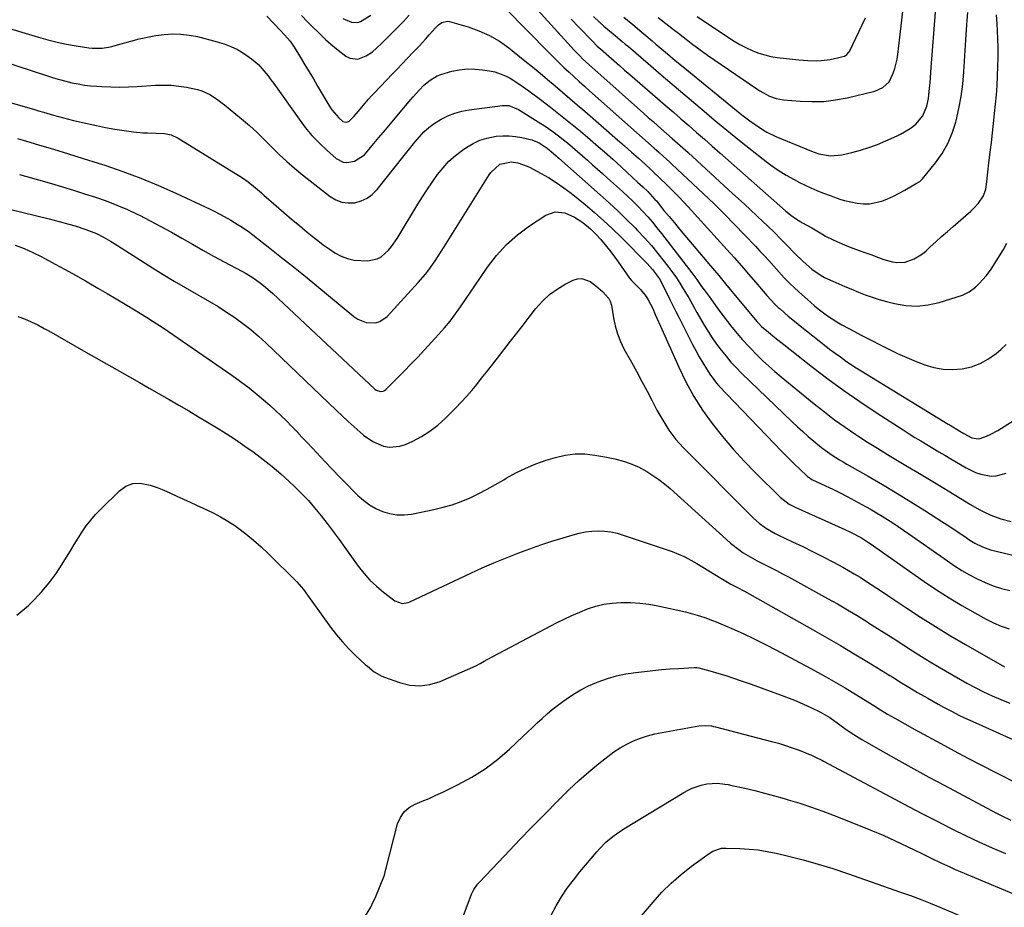
# Model space of a CAD drawing. Units: inches. Extents: x 1852085 to 1857394, y 410701 to 415985.
# Drawn here: x 1852591 to 1852986, y 411871 to 412227 of the extents above; entities that cross this region are included whole.
import ezdxf

# ---------------------------------------------------------------- set-up
doc = ezdxf.new("R2010")
doc.units = ezdxf.units.IN
doc.header["$MEASUREMENT"] = 0
doc.layers.add('7', color=7, linetype='Continuous')
doc.layers.add('8', color=7, linetype='Continuous')

msp = doc.modelspace()

# ---------------------------------------------------------------- linework, layer by layer
at = {"layer": '7', "color": 18}
for points in [[(1852777.08, 412241.21, 1812), (1852803.72, 412214, 1812), (1852805.68, 412212.02, 1812), (1852807.66, 412210.06, 1812), (1852809.67, 412208.13, 1812), (1852811.7, 412206.22, 1812), (1852813.74, 412204.33, 1812), (1852815.8, 412202.45, 1812), (1852817.87, 412200.58, 1812), (1852819.95, 412198.72, 1812), (1852845.92, 412175.71, 1812), (1852847.71, 412174.12, 1812), (1852849.48, 412172.5, 1812), (1852852.12, 412170.07, 1812), (1852853, 412169.25, 1812), (1852865.73, 412157.34, 1812), (1852869.93, 412153.34, 1812), (1852874.08, 412149.29, 1812), (1852878.15, 412145.16, 1812), (1852882.18, 412140.99, 1812), (1852886.58, 412136.34, 1812), (1852888.36, 412134.44, 1812), (1852890.12, 412132.53, 1812), (1852891.86, 412130.6, 1812), (1852894.95, 412127.11, 1812), (1852898.13, 412123.65, 1812), (1852900.33, 412121.41, 1812), (1852903.76, 412118.2, 1812), (1852908.79, 412113.73, 1812), (1852910.27, 412112.46, 1812), (1852911.78, 412111.22, 1812), (1852914.9, 412108.88, 1812), (1852915.45, 412108.49, 1812), (1852919.28, 412105.97, 1812), (1852921.26, 412104.81, 1812), (1852923.98, 412103.35, 1812), (1852926.37, 412102.1, 1812), (1852928.76, 412100.86, 1812), (1852931.15, 412099.61, 1812), (1852933.53, 412098.36, 1812), (1852936.09, 412097.02, 1812), (1852939.78, 412095.16, 1812), (1852943.51, 412093.38, 1812), (1852947.3, 412091.72, 1812), (1852951.12, 412090.14, 1812), (1852954.48, 412088.81, 1812), (1852958.15, 412087.69, 1812), (1852961.87, 412086.97, 1812), (1852965.66, 412086.85, 1812), (1852969.49, 412087.12, 1812), (1852973.22, 412088.02, 1812), (1852976.78, 412089.3, 1812), (1852980.08, 412091.15, 1812), (1852983.21, 412093.37, 1812), (1852985.1, 412094.97, 1812), (1852987.21, 412096.93, 1812)], [(1852690.38, 412228.76, 1814), (1852695.9, 412222.96, 1814), (1852697.47, 412221.27, 1814), (1852699.73, 412218.66, 1814), (1852701.7, 412215.83, 1814), (1852703.95, 412212.09, 1814), (1852705.66, 412209.23, 1814), (1852707.37, 412206.37, 1814), (1852709.08, 412203.51, 1814), (1852710.78, 412200.65, 1814), (1852715.75, 412192.28, 1814), (1852716.52, 412191.1, 1814), (1852719.27, 412187.92, 1814), (1852720.96, 412186.46, 1814), (1852721.42, 412186.25, 1814), (1852722.46, 412186.19, 1814), (1852723.47, 412186.55, 1814), (1852725.37, 412188.5, 1814), (1852727.17, 412190.62, 1814), (1852729.2, 412193.01, 1814), (1852731.26, 412195.38, 1814), (1852732.32, 412196.54, 1814), (1852733.4, 412197.69, 1814), (1852738.61, 412203.19, 1814), (1852740.64, 412205.32, 1814), (1852742.67, 412207.45, 1814), (1852744.71, 412209.58, 1814), (1852746.75, 412211.7, 1814), (1852749.18, 412214.23, 1814), (1852751.63, 412216.83, 1814), (1852754.04, 412219.48, 1814), (1852755.63, 412221.25, 1814), (1852758.16, 412224.08, 1814), (1852759.35, 412225.22, 1814), (1852760.71, 412226.15, 1814), (1852762.96, 412226.65, 1814), (1852763.75, 412226.52, 1814), (1852771.18, 412224.41, 1814), (1852775.56, 412222.87, 1814), (1852779.77, 412221, 1814), (1852783.74, 412218.65, 1814), (1852787.53, 412215.98, 1814), (1852794.01, 412210.81, 1814), (1852797.07, 412208.34, 1814), (1852800.1, 412205.85, 1814), (1852803.11, 412203.33, 1814), (1852806.1, 412200.79, 1814), (1852809.07, 412198.23, 1814), (1852812.04, 412195.67, 1814), (1852815.02, 412193.1, 1814), (1852817.99, 412190.54, 1814), (1852831.17, 412179.14, 1814), (1852834, 412176.67, 1814), (1852836.81, 412174.19, 1814), (1852839.59, 412171.67, 1814), (1852842.35, 412169.14, 1814), (1852844.53, 412167.12, 1814), (1852846.19, 412165.58, 1814), (1852847.83, 412164.02, 1814), (1852851.09, 412160.88, 1814), (1852851.83, 412160.16, 1814), (1852853.8, 412158.2, 1814), (1852855.74, 412156.22, 1814), (1852857.65, 412154.2, 1814), (1852859.53, 412152.16, 1814), (1852875.01, 412135.09, 1814), (1852877.96, 412131.82, 1814), (1852880.88, 412128.53, 1814), (1852883.77, 412125.21, 1814), (1852886.64, 412121.88, 1814), (1852891.13, 412116.63, 1814), (1852894.33, 412113.14, 1814), (1852895.7, 412111.83, 1814), (1852896.41, 412111.2, 1814), (1852899.71, 412108.37, 1814), (1852902.92, 412105.71, 1814), (1852904.54, 412104.41, 1814), (1852912.07, 412098.41, 1814), (1852914.18, 412096.75, 1814), (1852916.32, 412095.11, 1814), (1852918.48, 412093.51, 1814), (1852920.65, 412091.92, 1814), (1852923.16, 412090.17, 1814), (1852927.02, 412087.6, 1814), (1852928.99, 412086.37, 1814), (1852963.97, 412064.99, 1814), (1852964.74, 412064.52, 1814), (1852968.61, 412062.19, 1814), (1852970.17, 412061.27, 1814), (1852973.41, 412059.5, 1814), (1852976.1, 412059.02, 1814), (1852976.76, 412059.15, 1814), (1852979.27, 412060.14, 1814), (1852980.82, 412060.85, 1814), (1852983.83, 412062.44, 1814), (1852985.3, 412063.31, 1814), (1853001.85, 412073.81, 1814)], [(1852704.31, 412228.96, 1812), (1852706.7, 412226.48, 1812), (1852707.92, 412225.26, 1812), (1852711.89, 412221.34, 1812), (1852713.99, 412219.35, 1812), (1852716.13, 412217.42, 1812), (1852718.35, 412215.57, 1812), (1852722.15, 412212.61, 1812), (1852723.71, 412211.8, 1812), (1852726.98, 412211.49, 1812), (1852730.23, 412212.76, 1812), (1852732.88, 412214.46, 1812), (1852734.46, 412215.86, 1812), (1852736.75, 412218.06, 1812), (1852740.23, 412221.49, 1812), (1852742.71, 412223.98, 1812), (1852745.15, 412226.5, 1812), (1852747.54, 412229.06, 1812)], [(1852812.62, 412227.56, 1808), (1852815.7, 412224.32, 1808), (1852821.07, 412218.65, 1808), (1852823.05, 412216.69, 1808), (1852823.87, 412215.94, 1808), (1852824.28, 412215.57, 1808), (1852827.67, 412212.6, 1808), (1852829.79, 412210.76, 1808), (1852831.91, 412208.91, 1808), (1852834.03, 412207.07, 1808), (1852836.15, 412205.24, 1808), (1852847.2, 412195.69, 1808), (1852850.35, 412192.97, 1808), (1852853.5, 412190.25, 1808), (1852856.65, 412187.52, 1808), (1852859.79, 412184.8, 1808), (1852862.93, 412182.06, 1808), (1852866.06, 412179.33, 1808), (1852869.19, 412176.58, 1808), (1852872.31, 412173.83, 1808), (1852898.57, 412150.61, 1808), (1852900.74, 412148.85, 1808), (1852903.05, 412147.28, 1808), (1852905.46, 412145.83, 1808), (1852909.23, 412143.81, 1808), (1852913.13, 412141.36, 1808), (1852914.71, 412140.46, 1808), (1852917.97, 412138.83, 1808), (1852922.29, 412136.91, 1808), (1852924.57, 412135.97, 1808), (1852929.2, 412134.27, 1808), (1852932.81, 412133.05, 1808), (1852935.98, 412131.85, 1808), (1852938.1, 412131.07, 1808), (1852941.53, 412130.1, 1808), (1852943.24, 412129.82, 1808), (1852946.62, 412130.02, 1808), (1852950.32, 412131.38, 1808), (1852953.55, 412133.38, 1808), (1852955.03, 412134.59, 1808), (1852956.72, 412136.13, 1808), (1852959, 412138.19, 1808), (1852961.29, 412140.25, 1808), (1852963.59, 412142.28, 1808), (1852965.91, 412144.31, 1808), (1852973.04, 412150.5, 1808), (1852974.12, 412151.51, 1808), (1852976.1, 412153.71, 1808), (1852978.06, 412156.54, 1808), (1852979.06, 412159.3, 1808), (1852979.48, 412162.27, 1808), (1852979.6, 412163.71, 1808), (1852979.94, 412167.37, 1808), (1852980.09, 412168.58, 1808), (1852980.78, 412174.18, 1808), (1852981.25, 412178.01, 1808), (1852981.7, 412181.83, 1808), (1852982.13, 412185.67, 1808), (1852982.56, 412189.66, 1808), (1852982.93, 412193.42, 1808), (1852983.26, 412197.18, 1808), (1852983.52, 412200.95, 1808), (1852983.75, 412204.71, 1808), (1852983.9, 412208.49, 1808), (1852983.97, 412212.26, 1808), (1852983.93, 412216.03, 1808), (1852983.82, 412219.8, 1808), (1852983.57, 412225.61, 1808), (1852983.35, 412229.23, 1808)], [(1852821.5, 412228.55, 1806), (1852824.12, 412226.15, 1806), (1852825.72, 412224.74, 1806), (1852829.38, 412221.63, 1806), (1852833.08, 412218.56, 1806), (1852834.3, 412217.53, 1806), (1852835.52, 412216.49, 1806), (1852843.51, 412209.65, 1806), (1852848.73, 412205.19, 1806), (1852853.95, 412200.74, 1806), (1852859.18, 412196.3, 1806), (1852864.41, 412191.86, 1806), (1852865.03, 412191.34, 1806), (1852870.03, 412187.14, 1806), (1852875.07, 412182.97, 1806), (1852880.14, 412178.85, 1806), (1852885.24, 412174.76, 1806), (1852889.6, 412171.3, 1806), (1852892.59, 412169.05, 1806), (1852895.66, 412166.92, 1806), (1852898.84, 412164.96, 1806), (1852902.09, 412163.12, 1806), (1852904.23, 412161.98, 1806), (1852906.5, 412160.84, 1806), (1852908.79, 412159.76, 1806), (1852911.13, 412158.79, 1806), (1852913.49, 412157.87, 1806), (1852916.94, 412156.62, 1806), (1852918.91, 412155.86, 1806), (1852920.88, 412155.1, 1806), (1852922.24, 412154.74, 1806), (1852927.38, 412153.66, 1806), (1852929.89, 412153.36, 1806), (1852932.37, 412153.34, 1806), (1852937.24, 412154.47, 1806), (1852939.62, 412155.46, 1806), (1852941.96, 412156.52, 1806), (1852944.26, 412157.68, 1806), (1852946.53, 412158.91, 1806), (1852950.86, 412161.39, 1806), (1852952.51, 412162.41, 1806), (1852953.56, 412163.4, 1806), (1852958.82, 412169.87, 1806), (1852961.49, 412173.63, 1806), (1852963.79, 412177.56, 1806), (1852965.56, 412181.76, 1806), (1852966.97, 412186.14, 1806), (1852967.12, 412186.76, 1806), (1852968.2, 412191.6, 1806), (1852969.1, 412196.48, 1806), (1852969.73, 412201.4, 1806), (1852970.19, 412206.35, 1806), (1852971.03, 412219.27, 1806), (1852971.29, 412223.2, 1806), (1852971.42, 412225.17, 1806), (1852971.56, 412227.14, 1806), (1852971.76, 412230.19, 1806)], [(1852833.66, 412228.34, 1804), (1852837.3, 412225.32, 1804), (1852840.93, 412222.29, 1804), (1852845.06, 412218.83, 1804), (1852846.62, 412217.52, 1804), (1852848.18, 412216.2, 1804), (1852851.27, 412213.56, 1804), (1852854.38, 412210.92, 1804), (1852857.52, 412208.33, 1804), (1852881.13, 412189.15, 1804), (1852884.33, 412186.66, 1804), (1852885.97, 412185.47, 1804), (1852889.34, 412183.23, 1804), (1852891.09, 412182.21, 1804), (1852894.74, 412180.48, 1804), (1852909.09, 412174.51, 1804), (1852912.03, 412173.5, 1804), (1852916.61, 412172.72, 1804), (1852921.21, 412173.11, 1804), (1852925.2, 412174.03, 1804), (1852928.68, 412174.94, 1804), (1852932.12, 412175.98, 1804), (1852935.5, 412177.23, 1804), (1852938.83, 412178.61, 1804), (1852943.47, 412180.69, 1804), (1852944.8, 412181.33, 1804), (1852948.63, 412183.56, 1804), (1852950.93, 412185.38, 1804), (1852953.69, 412188.68, 1804), (1852955.37, 412192.59, 1804), (1852956.02, 412195.7, 1804), (1852956.46, 412199.83, 1804), (1852956.62, 412201.91, 1804), (1852956.94, 412206.06, 1804), (1852957.1, 412208.14, 1804), (1852958.86, 412230.33, 1804)], [(1852847.52, 412228.11, 1802), (1852851.71, 412224.88, 1802), (1852853.65, 412223.39, 1802), (1852855.59, 412221.89, 1802), (1852859.45, 412218.89, 1802), (1852861.4, 412217.4, 1802), (1852865.34, 412214.51, 1802), (1852867.34, 412213.1, 1802), (1852887.1, 412199.5, 1802), (1852888.33, 412198.71, 1802), (1852892.19, 412196.64, 1802), (1852894.92, 412195.68, 1802), (1852897.78, 412195.18, 1802), (1852904.43, 412194.59, 1802), (1852909.19, 412194.4, 1802), (1852913.93, 412194.52, 1802), (1852918.64, 412195.09, 1802), (1852923.32, 412195.98, 1802), (1852934.49, 412198.66, 1802), (1852937.71, 412200.02, 1802), (1852940.28, 412202.35, 1802), (1852941.88, 412205.81, 1802), (1852942.49, 412207.65, 1802), (1852943.39, 412211.4, 1802), (1852943.69, 412213.31, 1802), (1852945.75, 412230.56, 1802)], [(1852582.52, 412225.08, 1816), (1852598.68, 412220.22, 1816), (1852602.43, 412219.18, 1816), (1852606.22, 412218.24, 1816), (1852610.04, 412217.45, 1816), (1852613.88, 412216.77, 1816), (1852618.95, 412215.99, 1816), (1852620.27, 412215.83, 1816), (1852624.26, 412215.87, 1816), (1852626.9, 412216.28, 1816), (1852628.21, 412216.57, 1816), (1852629.5, 412216.9, 1816), (1852635.84, 412218.7, 1816), (1852639.14, 412219.55, 1816), (1852642.46, 412220.3, 1816), (1852645.82, 412220.89, 1816), (1852649.19, 412221.37, 1816), (1852652.57, 412221.58, 1816), (1852655.93, 412221.55, 1816), (1852659.27, 412221.14, 1816), (1852662.59, 412220.49, 1816), (1852670.52, 412218.46, 1816), (1852673.29, 412217.6, 1816), (1852675.99, 412216.57, 1816), (1852678.57, 412215.28, 1816), (1852681.07, 412213.82, 1816), (1852684.31, 412211.62, 1816), (1852687.16, 412209.12, 1816), (1852688.46, 412207.72, 1816), (1852690.89, 412204.75, 1816), (1852692.04, 412203.22, 1816), (1852693.17, 412201.67, 1816), (1852703.32, 412187.33, 1816), (1852705.85, 412184.01, 1816), (1852708.53, 412180.82, 1816), (1852711.43, 412177.83, 1816), (1852714.48, 412174.97, 1816), (1852718.28, 412171.65, 1816), (1852721, 412170.18, 1816), (1852722.51, 412169.96, 1816), (1852725.64, 412170.45, 1816), (1852729.54, 412173.11, 1816), (1852732.7, 412176.84, 1816), (1852735.36, 412179.98, 1816), (1852738.02, 412183.13, 1816), (1852740.67, 412186.27, 1816), (1852743.31, 412189.43, 1816), (1852748.25, 412195.33, 1816), (1852749.09, 412196.31, 1816), (1852751.66, 412199.19, 1816), (1852753.49, 412201, 1816), (1852756, 412203.06, 1816), (1852758.73, 412204.74, 1816), (1852760.2, 412205.35, 1816), (1852764.67, 412206.59, 1816), (1852767.72, 412207.18, 1816), (1852770.78, 412207.52, 1816), (1852773.86, 412207.5, 1816), (1852776.96, 412207.23, 1816), (1852779.8, 412206.81, 1816), (1852781.99, 412206.35, 1816), (1852786.15, 412204.83, 1816), (1852788.13, 412203.78, 1816), (1852791.92, 412201.33, 1816), (1852795.6, 412198.7, 1816), (1852800.2, 412195.25, 1816), (1852804.28, 412192.14, 1816), (1852808.32, 412188.98, 1816), (1852812.32, 412185.76, 1816), (1852816.28, 412182.49, 1816), (1852819.09, 412180.14, 1816), (1852822.53, 412177.22, 1816), (1852825.94, 412174.26, 1816), (1852829.3, 412171.26, 1816), (1852832.63, 412168.23, 1816), (1852837.22, 412163.99, 1816), (1852839.26, 412162.11, 1816), (1852841.3, 412160.24, 1816), (1852843.33, 412158.34, 1816), (1852846.22, 412155.19, 1816), (1852846.76, 412154.54, 1816), (1852849.82, 412150.78, 1816), (1852851.9, 412148.25, 1816), (1852853.99, 412145.72, 1816), (1852856.09, 412143.21, 1816), (1852858.2, 412140.7, 1816), (1852868.49, 412128.54, 1816), (1852870.15, 412126.58, 1816), (1852871.8, 412124.62, 1816), (1852873.44, 412122.65, 1816), (1852875.08, 412120.68, 1816), (1852887.25, 412106.03, 1816), (1852887.87, 412105.31, 1816), (1852889.01, 412104.19, 1816), (1852891.72, 412101.89, 1816), (1852894.26, 412099.81, 1816), (1852897.93, 412096.89, 1816), (1852909.4, 412087.9, 1816), (1852915.65, 412083.15, 1816), (1852921.97, 412078.52, 1816), (1852928.42, 412074.05, 1816), (1852934.95, 412069.7, 1816), (1852945.84, 412062.66, 1816), (1852948.2, 412061.15, 1816), (1852950.56, 412059.67, 1816), (1852952.95, 412058.21, 1816), (1852955.34, 412056.77, 1816), (1852957.75, 412055.34, 1816), (1852960.16, 412053.92, 1816), (1852962.56, 412052.5, 1816), (1852964.97, 412051.08, 1816), (1852971.07, 412047.5, 1816), (1852974.94, 412045.62, 1816), (1852976.98, 412044.94, 1816), (1852981.16, 412044.15, 1816), (1852983.23, 412044.18, 1816), (1852987.25, 412045.3, 1816)], [(1852553.72, 412220.54, 1818), (1852602.32, 412204.77, 1818), (1852604.76, 412204.01, 1818), (1852607.21, 412203.29, 1818), (1852609.67, 412202.63, 1818), (1852612.15, 412202.01, 1818), (1852614.64, 412201.49, 1818), (1852617.15, 412201.06, 1818), (1852619.68, 412200.77, 1818), (1852622.22, 412200.56, 1818), (1852624.21, 412200.45, 1818), (1852627.76, 412200.32, 1818), (1852631.3, 412200.27, 1818), (1852634.84, 412200.35, 1818), (1852638.39, 412200.52, 1818), (1852645.65, 412200.98, 1818), (1852648.8, 412201.06, 1818), (1852651.94, 412200.98, 1818), (1852655.06, 412200.66, 1818), (1852658.17, 412200.19, 1818), (1852662.58, 412199.25, 1818), (1852664.27, 412198.72, 1818), (1852667.5, 412197.22, 1818), (1852670.54, 412195.31, 1818), (1852671.99, 412194.25, 1818), (1852673.4, 412193.15, 1818), (1852680.28, 412187.47, 1818), (1852683.43, 412184.77, 1818), (1852686.52, 412181.99, 1818), (1852689.51, 412179.11, 1818), (1852692.43, 412176.15, 1818), (1852695.36, 412173.21, 1818), (1852698.37, 412170.36, 1818), (1852701.51, 412167.64, 1818), (1852704.72, 412165.02, 1818), (1852715.87, 412156.32, 1818), (1852718.15, 412154.97, 1818), (1852720.53, 412154.04, 1818), (1852723.07, 412153.73, 1818), (1852725.72, 412153.83, 1818), (1852728.29, 412154.57, 1818), (1852730.67, 412155.63, 1818), (1852732.75, 412157.2, 1818), (1852734.64, 412159.09, 1818), (1852744.97, 412172.07, 1818), (1852746.59, 412174.08, 1818), (1852748.21, 412176.08, 1818), (1852749.84, 412178.08, 1818), (1852751.64, 412180.28, 1818), (1852753.47, 412182.25, 1818), (1852755.43, 412184.06, 1818), (1852757.57, 412185.65, 1818), (1852760.39, 412187.38, 1818), (1852763.09, 412188.68, 1818), (1852765.86, 412189.76, 1818), (1852768.73, 412190.54, 1818), (1852771.67, 412191.1, 1818), (1852785.07, 412192.88, 1818), (1852787.53, 412192.82, 1818), (1852791.38, 412191.29, 1818), (1852799.34, 412186.33, 1818), (1852802.11, 412184.53, 1818), (1852804.83, 412182.66, 1818), (1852807.48, 412180.69, 1818), (1852810.07, 412178.65, 1818), (1852811.06, 412177.84, 1818), (1852813.11, 412176.13, 1818), (1852815.14, 412174.41, 1818), (1852817.15, 412172.66, 1818), (1852819.15, 412170.88, 1818), (1852821.13, 412169.1, 1818), (1852823.11, 412167.31, 1818), (1852825.1, 412165.53, 1818), (1852827.09, 412163.75, 1818), (1852833.14, 412158.34, 1818), (1852835.26, 412156.4, 1818), (1852837.34, 412154.42, 1818), (1852839.37, 412152.39, 1818), (1852841.37, 412150.32, 1818), (1852843.3, 412148.19, 1818), (1852845.19, 412146.03, 1818), (1852847.02, 412143.81, 1818), (1852848.8, 412141.55, 1818), (1852860.96, 412125.64, 1818), (1852862.97, 412122.96, 1818), (1852864.95, 412120.25, 1818), (1852865.93, 412118.89, 1818), (1852867.9, 412116.18, 1818), (1852868.89, 412114.83, 1818), (1852871.89, 412110.76, 1818), (1852873.6, 412108.47, 1818), (1852875.35, 412106.19, 1818), (1852877.13, 412103.94, 1818), (1852879.85, 412100.61, 1818), (1852881.24, 412098.97, 1818), (1852884.13, 412095.8, 1818), (1852887.21, 412092.69, 1818), (1852889.55, 412090.42, 1818), (1852891.94, 412088.2, 1818), (1852894.39, 412086.05, 1818), (1852896.88, 412083.95, 1818), (1852910.15, 412073.1, 1818), (1852914.2, 412069.88, 1818), (1852918.32, 412066.76, 1818), (1852922.54, 412063.76, 1818), (1852926.81, 412060.85, 1818), (1852927.6, 412060.33, 1818), (1852931.56, 412057.78, 1818), (1852935.53, 412055.27, 1818), (1852939.54, 412052.81, 1818), (1852943.58, 412050.4, 1818), (1852947.63, 412048, 1818), (1852951.67, 412045.6, 1818), (1852955.7, 412043.17, 1818), (1852959.73, 412040.74, 1818), (1852972.87, 412032.74, 1818), (1852976.38, 412030.75, 1818), (1852978.17, 412029.84, 1818), (1852981.07, 412028.48, 1818), (1852985.05, 412026.95, 1818), (1852989.19, 412025.93, 1818)], [(1852590.27, 412179.59, 1822), (1852593.88, 412178.56, 1822), (1852598.71, 412177.13, 1822), (1852604.73, 412175.34, 1822), (1852610.73, 412173.51, 1822), (1852616.71, 412171.64, 1822), (1852622.69, 412169.74, 1822), (1852625.36, 412168.88, 1822), (1852632.62, 412166.39, 1822), (1852639.8, 412163.71, 1822), (1852646.87, 412160.77, 1822), (1852653.88, 412157.66, 1822), (1852667.63, 412151.22, 1822), (1852669.04, 412150.54, 1822), (1852671.82, 412149.12, 1822), (1852675.9, 412146.82, 1822), (1852678.95, 412144.97, 1822), (1852680.45, 412144, 1822), (1852683.38, 412141.96, 1822), (1852684.8, 412140.89, 1822), (1852691.55, 412135.64, 1822), (1852696.31, 412131.89, 1822), (1852701.05, 412128.12, 1822), (1852705.75, 412124.31, 1822), (1852710.44, 412120.46, 1822), (1852725.31, 412108.15, 1822), (1852726.88, 412107.1, 1822), (1852730.3, 412105.78, 1822), (1852734, 412105.69, 1822), (1852735.71, 412106.15, 1822), (1852738.66, 412108.2, 1822), (1852751.2, 412121.8, 1822), (1852754.07, 412125.17, 1822), (1852755.41, 412126.93, 1822), (1852757.93, 412130.57, 1822), (1852760.35, 412134.29, 1822), (1852761.54, 412136.16, 1822), (1852779.67, 412165.05, 1822), (1852780.34, 412166.01, 1822), (1852783.91, 412169.28, 1822), (1852788.55, 412170.22, 1822), (1852791.15, 412169.79, 1822), (1852794.88, 412168.52, 1822), (1852796.07, 412167.95, 1822), (1852800.26, 412165.75, 1822), (1852803.47, 412163.93, 1822), (1852806.59, 412162, 1822), (1852809.6, 412159.88, 1822), (1852812.52, 412157.65, 1822), (1852818.16, 412153.07, 1822), (1852821.9, 412149.92, 1822), (1852825.57, 412146.71, 1822), (1852829.14, 412143.37, 1822), (1852832.64, 412139.96, 1822), (1852843.04, 412129.49, 1822), (1852845.28, 412127.04, 1822), (1852848.04, 412123.26, 1822), (1852848.7, 412122.07, 1822), (1852849.01, 412121.46, 1822), (1852851.06, 412117.33, 1822), (1852852.23, 412114.96, 1822), (1852853.41, 412112.59, 1822), (1852854.6, 412110.23, 1822), (1852855.79, 412107.86, 1822), (1852861.33, 412096.95, 1822), (1852862.63, 412094.47, 1822), (1852863.98, 412092.01, 1822), (1852865.39, 412089.6, 1822), (1852866.85, 412087.2, 1822), (1852868.24, 412084.99, 1822), (1852870.91, 412081.41, 1822), (1852871.91, 412080.3, 1822), (1852897.2, 412054.04, 1822), (1852898.91, 412052.29, 1822), (1852902.37, 412048.84, 1822), (1852904.12, 412047.13, 1822), (1852907.42, 412043.96, 1822), (1852908.67, 412043.09, 1822), (1852909.22, 412042.8, 1822), (1852914.6, 412040.27, 1822), (1852917.56, 412038.85, 1822), (1852920.5, 412037.39, 1822), (1852923.42, 412035.89, 1822), (1852926.32, 412034.35, 1822), (1852930.71, 412031.97, 1822), (1852932.96, 412030.72, 1822), (1852935.18, 412029.44, 1822), (1852937.38, 412028.1, 1822), (1852939.55, 412026.73, 1822), (1852941.7, 412025.31, 1822), (1852943.84, 412023.89, 1822), (1852945.97, 412022.44, 1822), (1852948.08, 412020.97, 1822), (1852963.58, 412010.12, 1822), (1852966.49, 412008.17, 1822), (1852969.45, 412006.29, 1822), (1852972.48, 412004.53, 1822), (1852975.55, 412002.85, 1822), (1852978.71, 412001.36, 1822), (1852981.93, 412000.05, 1822), (1852985.25, 411999.01, 1822), (1852988.64, 411998.15, 1822)], [(1852591.17, 412165.22, 1824), (1852593.52, 412164.55, 1824), (1852603.98, 412161.49, 1824), (1852608.39, 412160.18, 1824), (1852612.79, 412158.84, 1824), (1852617.18, 412157.46, 1824), (1852621.56, 412156.05, 1824), (1852625.9, 412154.53, 1824), (1852630.19, 412152.89, 1824), (1852634.41, 412151.06, 1824), (1852638.57, 412149.12, 1824), (1852639.28, 412148.78, 1824), (1852643.6, 412146.59, 1824), (1852647.88, 412144.35, 1824), (1852652.12, 412142, 1824), (1852656.31, 412139.6, 1824), (1852660.5, 412137.17, 1824), (1852664.71, 412134.78, 1824), (1852668.96, 412132.45, 1824), (1852673.22, 412130.15, 1824), (1852680.37, 412126.37, 1824), (1852682.04, 412125.44, 1824), (1852685.3, 412123.41, 1824), (1852688.42, 412121.18, 1824), (1852689.92, 412119.99, 1824), (1852692.8, 412117.46, 1824), (1852733.76, 412079.03, 1824), (1852734.25, 412078.66, 1824), (1852735.97, 412078.03, 1824), (1852737.15, 412078.17, 1824), (1852737.67, 412078.44, 1824), (1852738.15, 412078.81, 1824), (1852742.78, 412083.44, 1824), (1852745.53, 412086.22, 1824), (1852748.26, 412089.03, 1824), (1852750.96, 412091.87, 1824), (1852753.63, 412094.73, 1824), (1852759.37, 412100.97, 1824), (1852761.71, 412103.63, 1824), (1852763.97, 412106.36, 1824), (1852766.1, 412109.2, 1824), (1852768.14, 412112.09, 1824), (1852770.12, 412115.04, 1824), (1852772.11, 412117.99, 1824), (1852774.11, 412120.92, 1824), (1852776.12, 412123.86, 1824), (1852778.93, 412127.96, 1824), (1852782.59, 412132.68, 1824), (1852786.58, 412137.07, 1824), (1852791.06, 412140.97, 1824), (1852795.85, 412144.54, 1824), (1852802.43, 412148.85, 1824), (1852806.1, 412150.2, 1824), (1852810, 412149.78, 1824), (1852813.85, 412148.1, 1824), (1852817.2, 412145.9, 1824), (1852820.3, 412143.31, 1824), (1852822.69, 412140.91, 1824), (1852824.29, 412139.17, 1824), (1852826.18, 412137, 1824), (1852828.02, 412134.79, 1824), (1852829.76, 412132.51, 1824), (1852831.44, 412130.17, 1824), (1852835.96, 412123.62, 1824), (1852836.8, 412122.56, 1824), (1852838.41, 412120.98, 1824), (1852840.43, 412119.05, 1824), (1852842.69, 412116.15, 1824), (1852843.48, 412114.86, 1824), (1852845.3, 412111.32, 1824), (1852846.31, 412109.02, 1824), (1852847.01, 412107.45, 1824), (1852848.41, 412104.3, 1824), (1852855.75, 412087.82, 1824), (1852858.65, 412081.9, 1824), (1852861.8, 412076.12, 1824), (1852865.35, 412070.58, 1824), (1852869.16, 412065.2, 1824), (1852873.28, 412060.03, 1824), (1852877.54, 412054.99, 1824), (1852882.02, 412050.13, 1824), (1852886.63, 412045.4, 1824), (1852896.49, 412035.72, 1824), (1852900.11, 412032.92, 1824), (1852902.55, 412031.64, 1824), (1852922.44, 412022.68, 1824), (1852924.68, 412021.64, 1824), (1852929.06, 412019.38, 1824), (1852931.98, 412017.47, 1824), (1852932.55, 412017.07, 1824), (1852954.29, 412001.82, 1824), (1852959.23, 411998.47, 1824), (1852964.25, 411995.23, 1824), (1852969.36, 411992.15, 1824), (1852974.55, 411989.18, 1824), (1852979.1, 411986.67, 1824), (1852982.11, 411985.17, 1824), (1852985.19, 411983.85, 1824), (1852988.37, 411982.79, 1824)], [(1852587.13, 412151.24, 1826), (1852603.01, 412147.37, 1826), (1852605.01, 412146.87, 1826), (1852607, 412146.35, 1826), (1852610.95, 412145.24, 1826), (1852613.44, 412144.51, 1826), (1852617.78, 412143.15, 1826), (1852621.98, 412141.48, 1826), (1852624.86, 412140.02, 1826), (1852627.6, 412138.44, 1826), (1852628.94, 412137.61, 1826), (1852644.49, 412127.68, 1826), (1852648.82, 412124.97, 1826), (1852653.17, 412122.32, 1826), (1852657.58, 412119.76, 1826), (1852662.02, 412117.25, 1826), (1852663.91, 412116.2, 1826), (1852667.4, 412114.21, 1826), (1852670.84, 412112.14, 1826), (1852674.22, 412109.97, 1826), (1852677.56, 412107.74, 1826), (1852680.8, 412105.37, 1826), (1852683.97, 412102.91, 1826), (1852687.01, 412100.3, 1826), (1852689.98, 412097.6, 1826), (1852718.31, 412070.47, 1826), (1852720.66, 412068.25, 1826), (1852723.03, 412066.06, 1826), (1852725.42, 412063.9, 1826), (1852727.84, 412061.76, 1826), (1852729.15, 412060.61, 1826), (1852732.94, 412057.96, 1826), (1852737.21, 412056.18, 1826), (1852739.45, 412055.78, 1826), (1852743.85, 412056.1, 1826), (1852746, 412056.82, 1826), (1852749.02, 412058.2, 1826), (1852752.54, 412060.06, 1826), (1852755.9, 412062.14, 1826), (1852759.02, 412064.57, 1826), (1852761.98, 412067.24, 1826), (1852766.24, 412071.52, 1826), (1852768.43, 412073.79, 1826), (1852770.57, 412076.1, 1826), (1852772.64, 412078.48, 1826), (1852774.65, 412080.91, 1826), (1852776.62, 412083.38, 1826), (1852778.58, 412085.85, 1826), (1852780.53, 412088.34, 1826), (1852782.47, 412090.83, 1826), (1852788.21, 412098.21, 1826), (1852790.73, 412101.46, 1826), (1852793.25, 412104.71, 1826), (1852795.77, 412107.95, 1826), (1852798.29, 412111.19, 1826), (1852801.17, 412114.48, 1826), (1852803.87, 412117.03, 1826), (1852806.89, 412119.19, 1826), (1852810.12, 412121.11, 1826), (1852813.31, 412122.72, 1826), (1852815.07, 412123.26, 1826), (1852816.81, 412123.42, 1826), (1852820.16, 412122.2, 1826), (1852822.44, 412120.54, 1826), (1852825.12, 412118.2, 1826), (1852827.64, 412115.35, 1826), (1852828.32, 412114.12, 1826), (1852828.54, 412113.45, 1826), (1852828.7, 412112.76, 1826), (1852829.52, 412107.61, 1826), (1852830.21, 412104.38, 1826), (1852831.11, 412101.22, 1826), (1852832.33, 412098.18, 1826), (1852833.77, 412095.21, 1826), (1852836.75, 412089.8, 1826), (1852838.87, 412085.93, 1826), (1852840.96, 412082.06, 1826), (1852843.03, 412078.17, 1826), (1852845.09, 412074.27, 1826), (1852847, 412070.61, 1826), (1852848.12, 412068.56, 1826), (1852850.51, 412064.55, 1826), (1852851.79, 412062.59, 1826), (1852854.58, 412058.85, 1826), (1852857.71, 412055.4, 1826), (1852885.79, 412027.29, 1826), (1852888.06, 412025.24, 1826), (1852890.52, 412023.42, 1826), (1852894.47, 412021.09, 1826), (1852895.85, 412020.41, 1826), (1852901.39, 412017.8, 1826), (1852905.54, 412015.81, 1826), (1852909.66, 412013.78, 1826), (1852913.75, 412011.68, 1826), (1852917.83, 412009.54, 1826), (1852921.58, 412007.53, 1826), (1852923.92, 412006.24, 1826), (1852926.23, 412004.92, 1826), (1852928.52, 412003.53, 1826), (1852930.78, 412002.11, 1826), (1852933.02, 412000.65, 1826), (1852935.25, 411999.19, 1826), (1852937.48, 411997.71, 1826), (1852939.7, 411996.23, 1826), (1852946.97, 411991.35, 1826), (1852952.86, 411987.49, 1826), (1852958.81, 411983.71, 1826), (1852964.84, 411980.07, 1826), (1852970.92, 411976.51, 1826), (1852986.52, 411967.61, 1826)], [(1852589.37, 412136.74, 1828), (1852592.93, 412135.4, 1828), (1852596.4, 412133.86, 1828), (1852599.81, 412132.19, 1828), (1852601.3, 412131.41, 1828), (1852605.41, 412129.22, 1828), (1852609.5, 412127.01, 1828), (1852613.56, 412124.75, 1828), (1852617.62, 412122.46, 1828), (1852618.96, 412121.69, 1828), (1852622.61, 412119.59, 1828), (1852626.25, 412117.47, 1828), (1852629.88, 412115.32, 1828), (1852633.49, 412113.16, 1828), (1852637.95, 412110.46, 1828), (1852642.06, 412107.94, 1828), (1852644.78, 412106.22, 1828), (1852648.8, 412103.56, 1828), (1852676.41, 412084.61, 1828), (1852679.88, 412082.13, 1828), (1852683.28, 412079.57, 1828), (1852686.58, 412076.88, 1828), (1852689.82, 412074.11, 1828), (1852691.73, 412072.41, 1828), (1852693.94, 412070.4, 1828), (1852696.12, 412068.35, 1828), (1852698.25, 412066.26, 1828), (1852700.35, 412064.13, 1828), (1852702.42, 412061.97, 1828), (1852704.49, 412059.81, 1828), (1852706.55, 412057.63, 1828), (1852708.6, 412055.46, 1828), (1852713.84, 412049.87, 1828), (1852716.69, 412046.87, 1828), (1852719.56, 412043.88, 1828), (1852722.46, 412040.92, 1828), (1852725.37, 412037.97, 1828), (1852726.96, 412036.39, 1828), (1852729.2, 412034.41, 1828), (1852731.57, 412032.63, 1828), (1852734.15, 412031.16, 1828), (1852736.86, 412029.89, 1828), (1852739.7, 412029.05, 1828), (1852742.56, 412028.55, 1828), (1852745.47, 412028.54, 1828), (1852748.41, 412028.87, 1828), (1852757.43, 412030.7, 1828), (1852761.16, 412031.59, 1828), (1852764.84, 412032.65, 1828), (1852768.43, 412033.96, 1828), (1852771.97, 412035.44, 1828), (1852775.44, 412037.11, 1828), (1852778.87, 412038.85, 1828), (1852782.23, 412040.72, 1828), (1852785.56, 412042.65, 1828), (1852786.54, 412043.25, 1828), (1852790.39, 412045.4, 1828), (1852794.33, 412047.35, 1828), (1852798.4, 412049, 1828), (1852802.55, 412050.46, 1828), (1852806.3, 412051.62, 1828), (1852810.2, 412052.53, 1828), (1852814.13, 412053.05, 1828), (1852818.09, 412053, 1828), (1852822.07, 412052.56, 1828), (1852826.1, 412051.82, 1828), (1852830.05, 412051, 1828), (1852833.95, 412049.98, 1828), (1852835.86, 412049.35, 1828), (1852839.55, 412047.79, 1828), (1852842.91, 412045.94, 1828), (1852845.39, 412044.4, 1828), (1852847.79, 412042.76, 1828), (1852850.09, 412040.98, 1828), (1852852.31, 412039.09, 1828), (1852874.88, 412018.64, 1828), (1852876.5, 412017.24, 1828), (1852879.9, 412014.61, 1828), (1852881.66, 412013.39, 1828), (1852885.33, 412011.15, 1828), (1852887.22, 412010.12, 1828), (1852890.16, 412008.65, 1828), (1852892.59, 412007.44, 1828), (1852895.02, 412006.21, 1828), (1852897.43, 412004.94, 1828), (1852899.82, 412003.64, 1828), (1852915.44, 411995.05, 1828), (1852919.45, 411992.79, 1828), (1852923.44, 411990.49, 1828), (1852927.37, 411988.12, 1828), (1852931.29, 411985.7, 1828), (1852931.99, 411985.25, 1828), (1852935.53, 411983.01, 1828), (1852939.05, 411980.76, 1828), (1852942.57, 411978.5, 1828), (1852946.09, 411976.23, 1828), (1852949.61, 411973.99, 1828), (1852953.16, 411971.77, 1828), (1852956.74, 411969.61, 1828), (1852960.34, 411967.49, 1828), (1852971.4, 411961.08, 1828), (1852974.72, 411959.25, 1828), (1852978.09, 411957.51, 1828), (1852981.53, 411955.91, 1828), (1852985.01, 411954.41, 1828), (1852988.7, 411953.05, 1828)], [(1852590.04, 411988.29, 1832), (1852594.72, 411992.14, 1832), (1852597.04, 411994.47, 1832), (1852600.14, 411997.83, 1832), (1852603.08, 412001.32, 1832), (1852605.77, 412005, 1832), (1852608.29, 412008.82, 1832), (1852609.97, 412011.57, 1832), (1852611.53, 412014.1, 1832), (1852613.09, 412016.64, 1832), (1852614.67, 412019.17, 1832), (1852616.26, 412021.69, 1832), (1852617.93, 412024.14, 1832), (1852619.71, 412026.5, 1832), (1852621.65, 412028.74, 1832), (1852623.7, 412030.89, 1832), (1852631.26, 412038.27, 1832), (1852633.85, 412040.04, 1832), (1852636.58, 412041.16, 1832), (1852639.53, 412041.32, 1832), (1852643.61, 412040.5, 1832), (1852646.33, 412039.52, 1832), (1852649.03, 412038.47, 1832), (1852651.69, 412037.33, 1832), (1852654.33, 412036.13, 1832), (1852656.95, 412034.9, 1832), (1852659.58, 412033.67, 1832), (1852662.22, 412032.47, 1832), (1852664.86, 412031.28, 1832), (1852668.81, 412029.41, 1832), (1852671.79, 412027.83, 1832), (1852674.68, 412026.09, 1832), (1852677.51, 412024.23, 1832), (1852678.64, 412023.43, 1832), (1852681.92, 412021.01, 1832), (1852685.1, 412018.47, 1832), (1852688.15, 412015.78, 1832), (1852691.1, 412012.97, 1832), (1852702.4, 412001.67, 1832), (1852703.35, 412000.68, 1832), (1852705.14, 411998.58, 1832), (1852706.78, 411996.37, 1832), (1852709.2, 411993.01, 1832), (1852716.02, 411983.49, 1832), (1852718.32, 411980.48, 1832), (1852720.74, 411977.56, 1832), (1852723.33, 411974.8, 1832), (1852726.03, 411972.14, 1832), (1852729.9, 411968.56, 1832), (1852730.77, 411967.78, 1832), (1852733.5, 411965.58, 1832), (1852736.51, 411963.84, 1832), (1852737.59, 411963.39, 1832), (1852743.64, 411961.22, 1832), (1852747.75, 411960.26, 1832), (1852751.84, 411959.93, 1832), (1852755.89, 411960.53, 1832), (1852759.93, 411961.75, 1832), (1852774.26, 411968, 1832), (1852776.02, 411968.88, 1832), (1852777.71, 411969.89, 1832), (1852778.87, 411970.52, 1832), (1852806.7, 411985.18, 1832), (1852809.76, 411986.72, 1832), (1852812.85, 411988.19, 1832), (1852816, 411989.54, 1832), (1852819.17, 411990.83, 1832), (1852822.41, 411991.88, 1832), (1852825.69, 411992.7, 1832), (1852829.04, 411993.17, 1832), (1852832.44, 411993.42, 1832), (1852836.52, 411993.37, 1832), (1852840.14, 411993.15, 1832), (1852843.74, 411992.67, 1832), (1852847.32, 411992.02, 1832), (1852858.5, 411989.58, 1832), (1852863.21, 411988.36, 1832), (1852866.29, 411987.36, 1832), (1852869.33, 411986.22, 1832), (1852870.82, 411985.6, 1832), (1852877, 411982.93, 1832), (1852881.56, 411980.89, 1832), (1852886.07, 411978.78, 1832), (1852890.54, 411976.57, 1832), (1852894.97, 411974.28, 1832), (1852908.49, 411967.08, 1832), (1852913.21, 411964.5, 1832), (1852917.89, 411961.87, 1832), (1852922.51, 411959.14, 1832), (1852927.1, 411956.34, 1832), (1852935.12, 411951.35, 1832), (1852935.67, 411951.01, 1832), (1852939.55, 411948.6, 1832), (1852942.44, 411946.95, 1832), (1852946.47, 411944.67, 1832), (1852950.52, 411942.43, 1832), (1852960.91, 411936.75, 1832), (1852966.34, 411933.82, 1832), (1852971.79, 411930.93, 1832), (1852977.27, 411928.09, 1832), (1852982.77, 411925.28, 1832), (1852991.68, 411920.79, 1832)], [(1852730.03, 411867.65, 1834), (1852732.11, 411871.13, 1834), (1852733, 411872.94, 1834), (1852733.83, 411874.79, 1834), (1852737.57, 411883.99, 1834), (1852738.22, 411886.38, 1834), (1852738.31, 411886.73, 1834), (1852742.91, 411904.53, 1834), (1852744.01, 411907.12, 1834), (1852745.5, 411909.37, 1834), (1852747.56, 411911.11, 1834), (1852750.01, 411912.5, 1834), (1852752.8, 411913.61, 1834), (1852755.56, 411914.77, 1834), (1852758.3, 411916.01, 1834), (1852761.01, 411917.28, 1834), (1852767.23, 411920.3, 1834), (1852772.76, 411923.31, 1834), (1852778.07, 411926.63, 1834), (1852783.05, 411930.42, 1834), (1852787.82, 411934.53, 1834), (1852793.12, 411939.55, 1834), (1852795.07, 411941.39, 1834), (1852797.02, 411943.23, 1834), (1852798.98, 411945.07, 1834), (1852800.94, 411946.9, 1834), (1852802.93, 411948.69, 1834), (1852804.97, 411950.43, 1834), (1852807.07, 411952.09, 1834), (1852809.22, 411953.69, 1834), (1852810.56, 411954.66, 1834), (1852813.47, 411956.59, 1834), (1852816.47, 411958.37, 1834), (1852819.58, 411959.93, 1834), (1852822.78, 411961.34, 1834), (1852823.46, 411961.61, 1834), (1852827.09, 411962.89, 1834), (1852830.78, 411963.97, 1834), (1852834.54, 411964.75, 1834), (1852838.34, 411965.34, 1834), (1852841.95, 411965.75, 1834), (1852845.37, 411966.11, 1834), (1852848.79, 411966.44, 1834), (1852852.21, 411966.71, 1834), (1852855.64, 411966.94, 1834), (1852861.99, 411967.33, 1834), (1852862.25, 411967.34, 1834), (1852863.02, 411967.32, 1834), (1852863.79, 411967.21, 1834), (1852868.17, 411965.99, 1834), (1852872.77, 411964.64, 1834), (1852875.06, 411963.91, 1834), (1852877.34, 411963.16, 1834), (1852880.85, 411961.97, 1834), (1852884.87, 411960.59, 1834), (1852888.87, 411959.16, 1834), (1852892.86, 411957.69, 1834), (1852896.84, 411956.19, 1834), (1852902.16, 411954.14, 1834), (1852904.39, 411953.24, 1834), (1852908.8, 411951.28, 1834), (1852912.7, 411949.35, 1834), (1852916.43, 411947.18, 1834), (1852919.95, 411944.69, 1834), (1852922.96, 411942.48, 1834), (1852926.02, 411940.35, 1834), (1852929.2, 411938.41, 1834), (1852938, 411933.39, 1834), (1852944.04, 411929.98, 1834), (1852950.1, 411926.61, 1834), (1852956.19, 411923.29, 1834), (1852962.3, 411920.02, 1834), (1852983.28, 411908.89, 1834), (1852985.19, 411907.91, 1834), (1852989.07, 411906.07, 1834)], [(1852766.35, 411859.93, 1836), (1852772.57, 411876.29, 1836), (1852773.49, 411878.21, 1836), (1852774.69, 411879.98, 1836), (1852775.15, 411880.53, 1836), (1852775.62, 411881.06, 1836), (1852783.38, 411889.23, 1836), (1852787.76, 411893.82, 1836), (1852792.15, 411898.4, 1836), (1852796.57, 411902.95, 1836), (1852801.01, 411907.49, 1836), (1852807.98, 411914.6, 1836), (1852811.77, 411918.32, 1836), (1852815.64, 411921.94, 1836), (1852819.65, 411925.42, 1836), (1852823.74, 411928.79, 1836), (1852827.33, 411931.64, 1836), (1852829.76, 411933.42, 1836), (1852832.26, 411935.07, 1836), (1852834.89, 411936.51, 1836), (1852837.6, 411937.82, 1836), (1852840.4, 411938.93, 1836), (1852843.24, 411939.89, 1836), (1852846.15, 411940.66, 1836), (1852849.09, 411941.28, 1836), (1852863.79, 411943.86, 1836), (1852866.34, 411944.06, 1836), (1852868.89, 411943.83, 1836), (1852869.73, 411943.66, 1836), (1852870.56, 411943.47, 1836), (1852892.99, 411937.67, 1836), (1852895.81, 411936.89, 1836), (1852898.6, 411936.04, 1836), (1852901.35, 411935.1, 1836), (1852904.09, 411934.09, 1836), (1852908.03, 411932.57, 1836), (1852908.78, 411932.26, 1836), (1852910.98, 411931.24, 1836), (1852913.13, 411930.11, 1836), (1852913.84, 411929.73, 1836), (1852942.46, 411914.5, 1836), (1852948.04, 411911.55, 1836), (1852953.62, 411908.62, 1836), (1852959.23, 411905.72, 1836), (1852964.84, 411902.85, 1836), (1852965.69, 411902.41, 1836), (1852970.92, 411899.83, 1836), (1852976.18, 411897.34, 1836), (1852981.51, 411894.98, 1836), (1852986.88, 411892.71, 1836)], [(1852804.5, 411867.85, 1838), (1852806.6, 411871.7, 1838), (1852808.75, 411875.23, 1838), (1852811.02, 411878.68, 1838), (1852813.47, 411882, 1838), (1852816.04, 411885.24, 1838), (1852822.82, 411893.34, 1838), (1852824.01, 411894.68, 1838), (1852826.53, 411897.22, 1838), (1852829.27, 411899.53, 1838), (1852830.7, 411900.61, 1838), (1852833.69, 411902.58, 1838), (1852857.83, 411917.15, 1838), (1852859.49, 411918.06, 1838), (1852861.19, 411918.87, 1838), (1852864.76, 411920.08, 1838), (1852867.04, 411920.61, 1838), (1852871.34, 411920.84, 1838), (1852874.22, 411920.52, 1838), (1852875.65, 411920.28, 1838), (1852877.07, 411919.99, 1838), (1852882.24, 411918.83, 1838), (1852886.24, 411917.89, 1838), (1852890.22, 411916.9, 1838), (1852894.18, 411915.83, 1838), (1852898.13, 411914.7, 1838), (1852899.66, 411914.25, 1838), (1852904.35, 411912.8, 1838), (1852909, 411911.27, 1838), (1852913.62, 411909.61, 1838), (1852918.2, 411907.88, 1838), (1852927.86, 411904.08, 1838), (1852932.82, 411902.06, 1838), (1852937.75, 411899.97, 1838), (1852942.63, 411897.76, 1838), (1852947.47, 411895.48, 1838), (1852953.29, 411892.66, 1838), (1852955.2, 411891.73, 1838), (1852957.12, 411890.8, 1838), (1852960.93, 411888.94, 1838), (1852964.78, 411887.12, 1838), (1852966.72, 411886.26, 1838), (1852968.67, 411885.42, 1838), (1852992.62, 411875.43, 1838)]]:
    msp.add_polyline3d(points, dxfattribs=at)
at = {"layer": '8', "color": 18}
for points in [[(1852787.06, 412244.64, 1810), (1852812.53, 412216.43, 1810), (1852813.66, 412215.2, 1810), (1852815.99, 412212.81, 1810), (1852817.18, 412211.64, 1810), (1852819.62, 412209.35, 1810), (1852820.85, 412208.23, 1810), (1852822.09, 412207.11, 1810), (1852841.64, 412189.75, 1810), (1852843.54, 412188.07, 1810), (1852845.44, 412186.39, 1810), (1852847.34, 412184.71, 1810), (1852850.9, 412181.57, 1810), (1852853.06, 412179.68, 1810), (1852856.31, 412176.83, 1810), (1852858.45, 412174.91, 1810), (1852859.52, 412173.94, 1810), (1852874, 412160.68, 1810), (1852877.37, 412157.58, 1810), (1852880.75, 412154.47, 1810), (1852884.11, 412151.34, 1810), (1852887.47, 412148.22, 1810), (1852891.44, 412144.51, 1810), (1852894.15, 412141.92, 1810), (1852896.78, 412139.25, 1810), (1852899.38, 412136.55, 1810), (1852902.2, 412133.6, 1810), (1852905.64, 412130.26, 1810), (1852909.12, 412127.22, 1810), (1852912.91, 412124.58, 1810), (1852914.27, 412123.85, 1810), (1852917.6, 412122.32, 1810), (1852919.99, 412121.27, 1810), (1852922.38, 412120.24, 1810), (1852924.79, 412119.23, 1810), (1852927.86, 412117.95, 1810), (1852930.62, 412116.88, 1810), (1852933.41, 412115.89, 1810), (1852936.24, 412115.01, 1810), (1852939.09, 412114.2, 1810), (1852942.4, 412113.34, 1810), (1852946.91, 412112.57, 1810), (1852951.41, 412112.3, 1810), (1852955.89, 412112.8, 1810), (1852960.35, 412113.81, 1810), (1852969.6, 412116.74, 1810), (1852972.37, 412118.06, 1810), (1852974.82, 412119.99, 1810), (1852976.34, 412121.41, 1810), (1852979.31, 412124.61, 1810), (1852981.18, 412127.23, 1810), (1852986.11, 412135.03, 1810), (1852987.51, 412137.57, 1810)], [(1852720.92, 412227.76, 1810), (1852724.45, 412226.24, 1810), (1852726.89, 412226.17, 1810), (1852728.04, 412226.53, 1810), (1852732.14, 412229.14, 1810)], [(1852863.2, 412228.54, 1800), (1852875.71, 412220.17, 1800), (1852878, 412218.71, 1800), (1852880.34, 412217.35, 1800), (1852882.74, 412216.1, 1800), (1852885.45, 412214.83, 1800), (1852887.84, 412213.91, 1800), (1852890.27, 412213.13, 1800), (1852892.76, 412212.57, 1800), (1852895.29, 412212.17, 1800), (1852904, 412211.18, 1800), (1852905.79, 412211.01, 1800), (1852907.58, 412210.89, 1800), (1852911.18, 412210.82, 1800), (1852912.97, 412210.91, 1800), (1852916.52, 412211.35, 1800), (1852918.27, 412211.71, 1800), (1852922.27, 412212.7, 1800), (1852923.29, 412213.3, 1800), (1852924.07, 412214.21, 1800), (1852924.26, 412214.56, 1800), (1852930.71, 412228.05, 1800)], [(1852565.55, 412200.24, 1820), (1852596.8, 412191.35, 1820), (1852598.79, 412190.78, 1820), (1852600.79, 412190.21, 1820), (1852604.77, 412189.03, 1820), (1852608.76, 412187.9, 1820), (1852610.77, 412187.39, 1820), (1852612.78, 412186.89, 1820), (1852618.27, 412185.59, 1820), (1852621.97, 412184.77, 1820), (1852625.68, 412184.03, 1820), (1852629.41, 412183.4, 1820), (1852633.16, 412182.83, 1820), (1852636.94, 412182.32, 1820), (1852640.68, 412181.95, 1820), (1852642.55, 412181.86, 1820), (1852645.96, 412181.82, 1820), (1852649.29, 412181.58, 1820), (1852651.94, 412181.08, 1820), (1852654.83, 412179.77, 1820), (1852655.93, 412179.11, 1820), (1852680.6, 412163.8, 1820), (1852682.89, 412162.26, 1820), (1852685.07, 412160.54, 1820), (1852688.22, 412157.83, 1820), (1852689.26, 412156.92, 1820), (1852694.11, 412152.65, 1820), (1852697.21, 412149.95, 1820), (1852700.32, 412147.29, 1820), (1852703.47, 412144.66, 1820), (1852706.63, 412142.05, 1820), (1852708.58, 412140.46, 1820), (1852710.81, 412138.7, 1820), (1852713.08, 412136.99, 1820), (1852715.4, 412135.35, 1820), (1852717.75, 412133.75, 1820), (1852720.2, 412132.44, 1820), (1852722.74, 412131.42, 1820), (1852725.41, 412130.85, 1820), (1852728.18, 412130.59, 1820), (1852730.93, 412130.57, 1820), (1852734.64, 412131.27, 1820), (1852736.28, 412132.15, 1820), (1852739.19, 412134.74, 1820), (1852740.49, 412136.24, 1820), (1852742.76, 412139.5, 1820), (1852751.04, 412153.23, 1820), (1852752.92, 412156.26, 1820), (1852754.85, 412159.25, 1820), (1852756.85, 412162.2, 1820), (1852758.9, 412165.11, 1820), (1852761.12, 412167.87, 1820), (1852763.51, 412170.45, 1820), (1852766.15, 412172.78, 1820), (1852768.95, 412174.94, 1820), (1852770.68, 412176.14, 1820), (1852773.25, 412177.66, 1820), (1852775.92, 412178.93, 1820), (1852778.75, 412179.79, 1820), (1852782.51, 412180.51, 1820), (1852785.09, 412180.72, 1820), (1852787.67, 412180.74, 1820), (1852790.23, 412180.48, 1820), (1852792.78, 412180.04, 1820), (1852796.81, 412179.07, 1820), (1852799.75, 412177.84, 1820), (1852802.99, 412175.69, 1820), (1852805.45, 412173.6, 1820), (1852806.53, 412172.64, 1820), (1852807.08, 412172.16, 1820), (1852807.62, 412171.68, 1820), (1852824.26, 412157.03, 1820), (1852827.84, 412153.8, 1820), (1852831.37, 412150.51, 1820), (1852834.82, 412147.14, 1820), (1852838.22, 412143.72, 1820), (1852839.23, 412142.68, 1820), (1852842.03, 412139.68, 1820), (1852844.76, 412136.62, 1820), (1852847.38, 412133.47, 1820), (1852849.93, 412130.26, 1820), (1852851.78, 412127.84, 1820), (1852853.32, 412125.76, 1820), (1852854.8, 412123.66, 1820), (1852856.21, 412121.5, 1820), (1852857.58, 412119.31, 1820), (1852859.74, 412115.71, 1820), (1852862.06, 412111.49, 1820), (1852862.54, 412110.65, 1820), (1852863.01, 412109.82, 1820), (1852865.95, 412104.75, 1820), (1852867.54, 412102.13, 1820), (1852869.2, 412099.56, 1820), (1852870.97, 412097.06, 1820), (1852872.8, 412094.6, 1820), (1852874.73, 412092.22, 1820), (1852876.73, 412089.9, 1820), (1852878.82, 412087.67, 1820), (1852880.98, 412085.49, 1820), (1852901.34, 412065.9, 1820), (1852903.45, 412063.92, 1820), (1852905.59, 412061.96, 1820), (1852907.77, 412060.05, 1820), (1852909.97, 412058.16, 1820), (1852913.11, 412055.58, 1820), (1852914.49, 412054.53, 1820), (1852917.34, 412052.56, 1820), (1852920.28, 412050.71, 1820), (1852921.77, 412049.82, 1820), (1852923.26, 412048.95, 1820), (1852931.79, 412044.06, 1820), (1852937.53, 412040.71, 1820), (1852943.24, 412037.3, 1820), (1852948.9, 412033.82, 1820), (1852954.53, 412030.28, 1820), (1852961.32, 412025.94, 1820), (1852963.54, 412024.51, 1820), (1852965.76, 412023.06, 1820), (1852967.96, 412021.59, 1820), (1852970.16, 412020.12, 1820), (1852972.64, 412018.43, 1820), (1852974.58, 412017.21, 1820), (1852977.64, 412015.67, 1820), (1852980.88, 412014.59, 1820), (1853005.63, 412008.59, 1820)], [(1852590.38, 412108.22, 1830), (1852593.13, 412107.19, 1830), (1852595.84, 412106.07, 1830), (1852598.47, 412104.79, 1830), (1852601.07, 412103.42, 1830), (1852602.91, 412102.37, 1830), (1852606.39, 412100.39, 1830), (1852609.87, 412098.41, 1830), (1852613.35, 412096.43, 1830), (1852616.83, 412094.45, 1830), (1852631.26, 412086.22, 1830), (1852635.24, 412083.95, 1830), (1852639.22, 412081.69, 1830), (1852643.2, 412079.42, 1830), (1852647.19, 412077.16, 1830), (1852651.16, 412074.88, 1830), (1852655.12, 412072.59, 1830), (1852659.07, 412070.26, 1830), (1852663, 412067.91, 1830), (1852670.13, 412063.62, 1830), (1852674.01, 412061.22, 1830), (1852677.84, 412058.75, 1830), (1852681.62, 412056.2, 1830), (1852685.35, 412053.58, 1830), (1852688.99, 412050.84, 1830), (1852692.56, 412048.01, 1830), (1852696, 412045.04, 1830), (1852699.37, 412041.98, 1830), (1852701.62, 412039.85, 1830), (1852704.38, 412037.11, 1830), (1852707.06, 412034.29, 1830), (1852709.6, 412031.35, 1830), (1852712.17, 412028.19, 1830), (1852714.61, 412025.03, 1830), (1852717.01, 412021.85, 1830), (1852719.39, 412018.65, 1830), (1852721.73, 412015.42, 1830), (1852727.06, 412008.03, 1830), (1852729.33, 412005.15, 1830), (1852731.76, 412002.42, 1830), (1852734.42, 411999.91, 1830), (1852737.23, 411997.55, 1830), (1852741.79, 411994.05, 1830), (1852744.73, 411993.02, 1830), (1852747.11, 411993.4, 1830), (1852747.86, 411993.69, 1830), (1852772.28, 412005.15, 1830), (1852776.88, 412007.25, 1830), (1852781.51, 412009.27, 1830), (1852786.18, 412011.2, 1830), (1852790.88, 412013.05, 1830), (1852791.56, 412013.31, 1830), (1852795.96, 412014.94, 1830), (1852800.38, 412016.5, 1830), (1852804.83, 412017.96, 1830), (1852809.3, 412019.37, 1830), (1852813.34, 412020.59, 1830), (1852815.83, 412021.23, 1830), (1852818.34, 412021.71, 1830), (1852820.88, 412021.98, 1830), (1852823.44, 412022.1, 1830), (1852826, 412021.98, 1830), (1852828.54, 412021.69, 1830), (1852831.03, 412021.15, 1830), (1852833.49, 412020.45, 1830), (1852853.06, 412013.8, 1830), (1852855.66, 412012.81, 1830), (1852858.21, 412011.71, 1830), (1852860.67, 412010.42, 1830), (1852863.07, 412009.01, 1830), (1852865.43, 412007.53, 1830), (1852867.81, 412006.06, 1830), (1852870.2, 412004.61, 1830), (1852872.59, 412003.18, 1830), (1852876.69, 412000.77, 1830), (1852879.01, 411999.53, 1830), (1852882.1, 411997.89, 1830), (1852909.42, 411982.55, 1830), (1852915.05, 411979.35, 1830), (1852920.66, 411976.1, 1830), (1852926.22, 411972.79, 1830), (1852931.76, 411969.44, 1830), (1852940.46, 411964.11, 1830), (1852941.63, 411963.38, 1830), (1852945.14, 411961.2, 1830), (1852947.48, 411959.75, 1830), (1852949.85, 411958.35, 1830), (1852951.61, 411957.33, 1830), (1852955.77, 411954.95, 1830), (1852959.95, 411952.62, 1830), (1852962.08, 411951.44, 1830), (1852965.26, 411949.74, 1830), (1852968.47, 411948.1, 1830), (1852971.73, 411946.54, 1830), (1852975.01, 411945.03, 1830), (1852989.93, 411938.41, 1830)], [(1852839.35, 411865.92, 1840), (1852845.48, 411873.18, 1840), (1852849.03, 411877.09, 1840), (1852852.75, 411880.81, 1840), (1852856.72, 411884.26, 1840), (1852860.86, 411887.53, 1840), (1852867.93, 411892.7, 1840), (1852869.48, 411893.65, 1840), (1852872.93, 411894.74, 1840), (1852874.75, 411894.84, 1840), (1852880.3, 411894.67, 1840), (1852883.98, 411894.45, 1840), (1852887.63, 411894.07, 1840), (1852891.26, 411893.48, 1840), (1852894.87, 411892.74, 1840), (1852899.75, 411891.59, 1840), (1852905.75, 411890.07, 1840), (1852911.72, 411888.43, 1840), (1852917.64, 411886.6, 1840), (1852923.51, 411884.64, 1840), (1852944.82, 411877.18, 1840), (1852948.78, 411875.76, 1840), (1852952.72, 411874.28, 1840), (1852956.63, 411872.74, 1840), (1852960.51, 411871.13, 1840), (1852984.65, 411860.89, 1840)]]:
    msp.add_polyline3d(points, dxfattribs=at)

doc.saveas('drawing.dxf')
